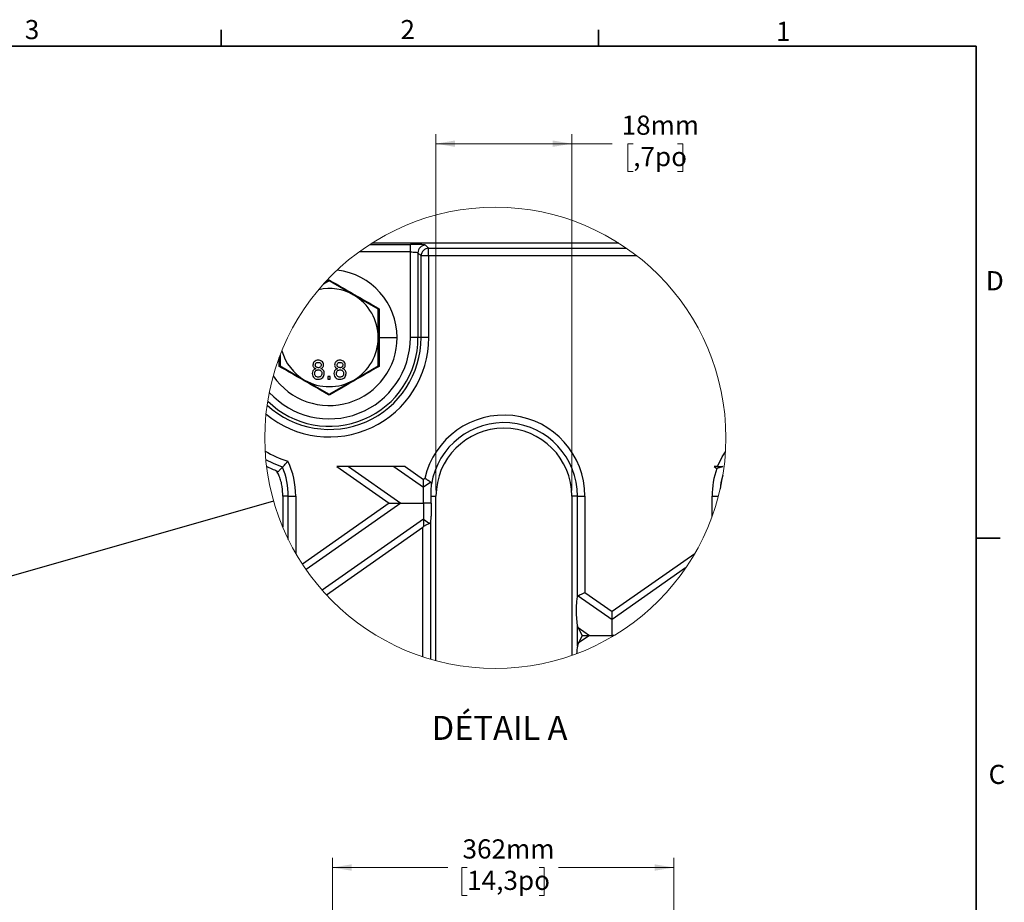
# Model space of a CAD drawing. Units: millimetres. Extents: x 101 to 3361, y 57 to 2192.
# Drawn here: x 2314 to 3358, y 1255 to 2190 of the extents above; entities that cross this region are included whole.
import ezdxf

# ---------------------------------------------------------------- set-up
doc = ezdxf.new("R2010")
doc.units = ezdxf.units.MM
doc.header["$LTSCALE"] = 8
doc.styles.add('SLDTEXTSTYLE0', font='TXT', dxfattribs={"width": 0.7})
doc.dimstyles.new('SLDDIMSTYLE1', dxfattribs={"dimtxt": 20.32, "dimasz": 20.32, "dimexe": 0, "dimexo": 0.0625, "dimgap": 5.08, "dimtad": 0, "dimtih": 1, "dimtoh": 1, "dimdec": 0, "dimrnd": 1e-09, "dimzin": 12, "dimdsep": 46, "dimtxsty": 'SLDTEXTSTYLE0', "dimsah": 1, "dimcen": 0.09, "dimadec": 0, "dimazin": 3, "dimtfac": 1, "dimtdec": 4, "dimtofl": 0, "dimtmove": 0, "dimatfit": 3, "dimfxl": 1, "dimfrac": 2, "dimtolj": 1, "dimtzin": 12, "dimarcsym": 0})
doc.dimstyles.new('SLDDIMSTYLE3', dxfattribs={"dimtxt": 0.18, "dimasz": 20.32, "dimexe": 0, "dimexo": 0.0625, "dimgap": 0, "dimtad": 0, "dimtih": 1, "dimtoh": 1, "dimdec": 0, "dimrnd": 1e-09, "dimzin": 0, "dimdsep": 46, "dimtxsty": 'Standard', "dimblk1": 'NONE', "dimblk2": 'NONE', "dimsah": 1, "dimcen": 0.09, "dimadec": 0, "dimazin": 0, "dimtfac": 20.32, "dimtdec": 0, "dimtofl": 0, "dimtmove": 0, "dimatfit": 3, "dimldrblk": 'NONE', "dimfxl": 1, "dimfrac": 2, "dimtolj": 1, "dimtzin": 0, "dimarcsym": 0})
doc.dimstyles.new('SLDDIMSTYLE4', dxfattribs={"dimtxt": 20.32, "dimasz": 20.32, "dimexe": 0, "dimexo": 0.0625, "dimgap": 5.08, "dimtad": 0, "dimtih": 1, "dimtoh": 1, "dimdec": 0, "dimlfac": 0.125, "dimrnd": 1e-09, "dimzin": 12, "dimdsep": 46, "dimtxsty": 'SLDTEXTSTYLE0', "dimsah": 1, "dimcen": 0.09, "dimadec": 0, "dimazin": 3, "dimtfac": 1, "dimtdec": 4, "dimtofl": 0, "dimtmove": 0, "dimatfit": 3, "dimfxl": 1, "dimfrac": 2, "dimtolj": 1, "dimtzin": 12, "dimarcsym": 0})

# ---------------------------------------------------------------- blocks, each defined once
blk = doc.blocks.new('_D_5')
at = {"color": 7, "linetype": 'Continuous', "lineweight": 0, "transparency": 16777216}
for p, q in [((2645.5, 1141.3), (2645.5, 1302)), ((3007.5, 1141.3), (3007.5, 1302)), ((2645.5, 1291.8), (2767.7, 1291.8)), ((2788.3, 1291.8), (2782.8, 1291.8)), ((2782.8, 1291.8), (2782.8, 1262.2)), ((2864.7, 1291.8), (2870.1, 1291.8)), ((2870.1, 1291.8), (2870.1, 1262.2)), ((3007.5, 1291.8), (2885.3, 1291.8)), ((2782.8, 1262.2), (2788.3, 1262.2)), ((2870.1, 1262.2), (2864.7, 1262.2))]:
    blk.add_line(p, q, dxfattribs=at)
at = {"color": 7, "linetype": 'Continuous', "lineweight": 18, "transparency": 16777216}
for points in [[(2645.5, 1291.8), (2665.8, 1288.5), (2665.8, 1295.2)], [(3007.5, 1291.8), (2987.2, 1295.2), (2987.2, 1288.5)]]:
    blk.add_solid(points, dxfattribs=at)
at = {"color": 7, "linetype": 'Continuous', "lineweight": 18, "transparency": 16777216, "char_height": 20.32, "attachment_point": 1, "style": 'SLDTEXTSTYLE0'}
for s, insert in [('362mm', (2783.4, 1321.7)), ('14,3po', (2788.3, 1288.4))]:
    blk.add_mtext(s, dxfattribs=dict(at, insert=insert))
blk = doc.blocks.new('_None')
blk = doc.blocks.new('_D_7')
at = {"color": 7, "linetype": 'Continuous', "lineweight": 0, "transparency": 16777216}
for p, q in [((2755.3, 1691.6), (2755.3, 2069.2)), ((2899.3, 1691.6), (2899.3, 2069.2)), ((2755.3, 2059), (2899.3, 2059)), ((2899.3, 2059), (2942.2, 2059)), ((2964.3, 2059), (2958.8, 2059)), ((2958.8, 2059), (2958.8, 2029.4)), ((3011.4, 2059), (3016.8, 2059)), ((3016.8, 2059), (3016.8, 2029.4)), ((2958.8, 2029.4), (2964.3, 2029.4)), ((3016.8, 2029.4), (3011.4, 2029.4))]:
    blk.add_line(p, q, dxfattribs=at)
at = {"color": 7, "linetype": 'Continuous', "lineweight": 18, "transparency": 16777216}
for points in [[(2755.3, 2059), (2775.6, 2055.6), (2775.6, 2062.4)], [(2899.3, 2059), (2879, 2062.4), (2879, 2055.6)]]:
    blk.add_solid(points, dxfattribs=at)
at = {"color": 7, "linetype": 'Continuous', "lineweight": 18, "transparency": 16777216, "char_height": 20.32, "attachment_point": 1, "style": 'SLDTEXTSTYLE0'}
for s, insert in [('18mm', (2952, 2088.8)), (',7po', (2964.3, 2055.5))]:
    blk.add_mtext(s, dxfattribs=dict(at, insert=insert))

msp = doc.modelspace()

# ---------------------------------------------------------------- linework, layer by layer
at = {"color": 7, "linetype": 'Continuous', "lineweight": 35}
for p, q in [((2527.5, 2162.5), (2527.5, 2179.7)), ((2927.6, 2162.5), (2927.6, 2179.7)), ((127.3, 2162.5), (3327.7, 2162.5)), ((3327.7, 79.7), (3327.7, 2162.5)), ((3327.7, 1640.9), (3353.1, 1640.9))]:
    msp.add_line(p, q, dxfattribs=at)
at = {"color": 7, "linetype": 'Continuous', "lineweight": 25}
for p, q in [((2685.4, 1952.3), (2728.2, 1952.3)), ((2949, 1953.5), (2687.4, 1953.5)), ((2728.2, 1944.3), (2728.2, 1952.3)), ((2728.2, 1944.3), (2673.8, 1944.3)), ((2728.2, 1853.5), (2728.2, 1944.3)), ((2739.6, 1940.1), (2736.2, 1943.5)), ((2736.2, 1943.5), (2736.2, 1853.5)), ((2744.1, 1951.5), (2747.5, 1948.1)), ((2747.5, 1940.1), (2747.5, 1948.1)), ((2747.5, 1948.1), (2957.3, 1948.1)), ((2747.5, 1940.1), (2739.6, 1940.1)), ((2739.6, 1853.5), (2739.6, 1940.1)), ((2747.5, 1940.1), (2747.5, 1853.5)), ((2968.1, 1940.1), (2747.5, 1940.1)), ((2642.1, 1913.6), (2636.2, 1910.2)), ((2638.3, 1912.5), (2642.1, 1914.7)), ((2668.1, 1898.6), (2642.1, 1913.6)), ((2694.1, 1883.6), (2668.1, 1898.6)), ((2694.1, 1853.5), (2694.1, 1883.6)), ((2695, 1884.1), (2694.9, 1853.5)), ((2694.1, 1823.5), (2694.1, 1853.5)), ((2694.9, 1853.5), (2695, 1823)), ((2694.9, 1853.5), (2714.1, 1853.5)), ((2736.2, 1853.5), (2728.2, 1853.5)), ((2739.6, 1853.5), (2736.2, 1853.5)), ((2747.5, 1853.5), (2739.6, 1853.5)), ((2589.1, 1823), (2589.1, 1832.3)), ((2590.1, 1834.7), (2590.1, 1823.5)), ((2590.1, 1823.5), (2616.1, 1808.5)), ((2668.1, 1808.5), (2694.1, 1823.5)), ((2616.1, 1808.5), (2642.1, 1793.5)), ((2643.3, 1812.1), (2640.8, 1812.1)), ((2640.8, 1812.1), (2640.8, 1809.5)), ((2640.8, 1809.5), (2643.3, 1809.5)), ((2642.1, 1793.5), (2668.1, 1808.5)), ((2643.3, 1809.5), (2643.3, 1812.1)), ((2583.2, 1713.4), (2575.7, 1716.8)), ((2722.8, 1716.7), (2650.3, 1716.7)), ((2650.3, 1716.7), (2705.8, 1677.9)), ((2662.4, 1716.7), (2717.9, 1677.9)), ((2710.7, 1716.7), (2742.1, 1694.8)), ((2722.8, 1716.7), (2742.1, 1703.2)), ((3053.8, 1716.7), (3050.3, 1716.7)), ((3050.3, 1716.7), (3053.1, 1714.8)), ((3053.8, 1716.7), (3059.4, 1716.7)), ((2743.6, 1704.3), (2742.1, 1703.2)), ((2742.1, 1694.8), (2742.1, 1703.2)), ((2749.8, 1700.2), (2742.1, 1694.8)), ((2742.1, 1677.9), (2742.1, 1694.8)), ((2592.9, 1685.5), (2592.9, 1652.6)), ((2598.8, 1685.5), (2592.9, 1685.5)), ((2598.8, 1685.5), (2606.6, 1685.5)), ((2598.8, 1639.6), (2598.8, 1685.5)), ((2606.6, 1685.5), (2606.6, 1624.8)), ((2750.3, 1685.5), (2755.3, 1685.5)), ((2755.3, 1511), (2755.3, 1685.5)), ((2905.2, 1685.5), (2899.3, 1685.5)), ((2899.3, 1685.5), (2899.3, 1516.6)), ((2905.2, 1685.5), (2913, 1685.5)), ((2905.2, 1578.3), (2905.2, 1685.5)), ((2913, 1685.5), (2913, 1583.5)), ((3047.9, 1663.8), (3047.9, 1685.5)), ((3047.9, 1685.5), (3054.7, 1685.5)), ((2705.8, 1677.9), (2613.7, 1613.4)), ((2717.9, 1677.9), (2617.6, 1607.6)), ((2705.8, 1677.9), (2717.9, 1677.9)), ((2717.9, 1677.9), (2742.1, 1677.9)), ((2750.2, 1677.9), (2742.1, 1677.9)), ((2742.1, 1677.9), (2742.1, 1661)), ((2742.1, 1661), (2634.7, 1585.8)), ((2742.1, 1661), (2742.1, 1653.2)), ((2742.1, 1661), (2748.4, 1656.5)), ((2741.5, 1652.1), (2639.4, 1580.6)), ((2741.5, 1515.1), (2741.5, 1652.1)), ((2749.4, 1658.1), (2749.4, 1512.7)), ((3029.5, 1624.4), (2942.1, 1563.2)), ((3019.9, 1609.3), (2942.1, 1554.7)), ((2906.1, 1579.9), (2942.1, 1554.7)), ((2913, 1583.5), (2942.1, 1563.2)), ((2942.1, 1554.7), (2942.1, 1563.2)), ((2905.2, 1526.6), (2905.2, 1549.1)), ((2906.1, 1546.1), (2905.2, 1549.1)), ((2906.1, 1546.1), (2917.9, 1537.8)), ((2942.1, 1537.8), (2942.1, 1554.7)), ((2917.9, 1537.8), (2906.1, 1529.6)), ((2910.4, 1537.8), (2917.9, 1537.8)), ((2917.9, 1537.8), (2942.1, 1537.8)), ((2944.3, 1537.8), (2942.1, 1537.8)), ((2942.1, 1537.8), (2942.1, 1536.5)), ((2906.1, 1529.6), (2905.2, 1526.6))]:
    msp.add_line(p, q, dxfattribs=at)
at = {"color": 7, "linetype": 'Continuous', "lineweight": 25, "flags": 128}
for points in [[(3053.8, 1716.7), (3058.7, 1727.2), (3062.1, 1732.4)], [(2592.5, 1716.1), (2583.1, 1719.9), (2575, 1723.8)], [(3059.4, 1707.8), (3057.1, 1699.6), (3056.5, 1692.9)], [(2741.5, 1652.1), (2741.8, 1652.7), (2742.1, 1653.2)], [(2748.4, 1656.5), (2747.1, 1655.8), (2745.3, 1654.9), (2742.1, 1653.2)], [(2906.1, 1579.9), (2907.5, 1580.7), (2909.5, 1581.7), (2913, 1583.5)], [(2910.4, 1537.8), (2907.7, 1543.1), (2906.1, 1546.1)], [(2910.4, 1537.8), (2907.7, 1532.6), (2906.1, 1529.6)]]:
    msp.add_lwpolyline(points, dxfattribs=at)
at = {"color": 7, "linetype": 'Continuous', "lineweight": 18}
msp.add_circle((2818.2, 1747.2), 244.4, dxfattribs=at)
at = {"color": 7, "linetype": 'Continuous', "lineweight": 25}
for centre, radius, start, end in [((2744.2, 1943.4), 8.01, 90.1836, 179.8173), ((2747.6, 1940.1), 8.01, 90.1841, 179.8168), ((2642.3, 1853.6), 71.8, 359.9553, 83.3464), ((2642.3, 1854.3), 51.2, 59.821, 102.7508), ((2642.1, 1853.5), 52, 359.9996, 60.0004), ((2642.4, 1853.4), 105.2, 230.2876, 0.0996), ((2642.3, 1853.4), 97.2, 227.2586, 0.1006), ((2642.4, 1853.3), 93.8, 225.7885, 0.1232), ((2642.1, 1853.5), 86.1, 222.5055, 0.0094), ((2642.2, 1853.4), 71.9, 214.3154, 0.0967), ((2642.1, 1853.5), 52, 299.9996, 0.0004), ((2641.9, 1853.4), 51.8, 195.4243, 240.0445), ((2642.1, 1853.5), 52, 239.9999, 300.0001), ((2827.3, 1685.5), 85.8, 0, 167.3625), ((2827.3, 1685.5), 77.9, 0.0001, 170.53), ((2827.3, 1685.5), 72, 0, 180), ((2633.6, 1833.4), 116.4, 239.3438, 252.3564), ((2520.9, 1685.5), 85.8, 0.0004, 25.4662), ((2520.9, 1685.5), 77.9, 0.0002, 23.0902), ((3133.7, 1685.5), 85.8, 160.0342, 180.0005), ((2520.9, 1685.5), 72, 359.998, 7.9404)]:
    msp.add_arc(centre, radius, start, end, dxfattribs=at)
for points, knots in [([(2744.1, 1951.5), (2743.6, 1951.6), (2741.6, 1952), (2737.9, 1952.1), (2733.1, 1952.2), (2729.8, 1952.3), (2728.2, 1952.3)], [0, 0, 0, 0, 0.106258, 0.384801, 0.686227, 1, 1, 1, 1]), ([(2728.2, 1944.3), (2729.1, 1944.3), (2731, 1944.2), (2733.3, 1944.1), (2734.9, 1943.9), (2735.8, 1943.7), (2736.1, 1943.5), (2736.2, 1943.5)], [0, 0, 0, 0, 0.357883, 0.682011, 0.878389, 0.955792, 1, 1, 1, 1]), ([(2642.1, 1914.7), (2650.9, 1909.5), (2668.5, 1899.3), (2686.2, 1889.2), (2695, 1884.1)], [0, 0, 0, 0, 0.500677, 1, 1, 1, 1]), ([(2630.5, 1829.5), (2629.7, 1829.5), (2628.1, 1829.4), (2626.2, 1828.1), (2625.1, 1826.3), (2624.9, 1825.1), (2624.9, 1824.4)], [0, 0, 0, 0, 0.280362, 0.559693, 0.779822, 1, 1, 1, 1]), ([(2627.4, 1824.4), (2627.5, 1824.8), (2627.6, 1825.7), (2628.4, 1826.7), (2629.5, 1827.2), (2630.2, 1827.2), (2630.5, 1827.2)], [0, 0, 0, 0, 0.279698, 0.559151, 0.779326, 1, 1, 1, 1]), ([(2636.2, 1824.5), (2636.1, 1825.3), (2635.9, 1826.9), (2634.3, 1828.6), (2632.4, 1829.4), (2631.2, 1829.5), (2630.5, 1829.5)], [0, 0, 0, 0, 0.279276, 0.55867, 0.779075, 1, 1, 1, 1]), ([(2630.5, 1827.2), (2630.9, 1827.2), (2631.8, 1827.1), (2632.9, 1826.5), (2633.5, 1825.5), (2633.6, 1824.8), (2633.6, 1824.5)], [0, 0, 0, 0, 0.28036, 0.559359, 0.779715, 1, 1, 1, 1]), ([(2653.6, 1829.5), (2652.8, 1829.5), (2651.2, 1829.4), (2649.3, 1828.1), (2648.1, 1826.3), (2648, 1825.1), (2647.9, 1824.4)], [0, 0, 0, 0, 0.280342, 0.559681, 0.779816, 1, 1, 1, 1]), ([(2650.5, 1824.4), (2650.6, 1824.8), (2650.7, 1825.7), (2651.5, 1826.7), (2652.5, 1827.2), (2653.2, 1827.2), (2653.6, 1827.2)], [0, 0, 0, 0, 0.279689, 0.559165, 0.779333, 1, 1, 1, 1]), ([(2659.2, 1824.5), (2659.1, 1825.3), (2658.9, 1826.9), (2657.4, 1828.6), (2655.5, 1829.4), (2654.2, 1829.5), (2653.6, 1829.5)], [0, 0, 0, 0, 0.27927, 0.558678, 0.779079, 1, 1, 1, 1]), ([(2653.6, 1827.2), (2654, 1827.2), (2654.9, 1827.1), (2655.9, 1826.5), (2656.6, 1825.5), (2656.6, 1824.8), (2656.7, 1824.5)], [0, 0, 0, 0, 0.280362, 0.559364, 0.779723, 1, 1, 1, 1]), ([(2642.1, 1792.4), (2633.3, 1797.5), (2615.7, 1807.8), (2598, 1817.9), (2589.1, 1823)], [0, 0, 0, 0, 0.500678, 1, 1, 1, 1]), ([(2627.8, 1820.5), (2627.2, 1820.3), (2626.1, 1819.8), (2624.4, 1818), (2624.2, 1816.4), (2624.1, 1815.4)], [0, 0, 0, 0, 0.281209, 0.561789, 1, 1, 1, 1]), ([(2624.9, 1824.4), (2624.9, 1823.9), (2625, 1823), (2626, 1821.4), (2627.1, 1820.8), (2627.8, 1820.5)], [0, 0, 0, 0, 0.2806178, 0.5608305, 1, 1, 1, 1]), ([(2626.7, 1815.4), (2626.7, 1816), (2626.8, 1817.1), (2627.9, 1818.5), (2629.2, 1819.2), (2630.1, 1819.3), (2630.6, 1819.3)], [0, 0, 0, 0, 0.2799748, 0.5593168, 0.7793317, 1, 1, 1, 1]), ([(2630.5, 1821.6), (2630.1, 1821.6), (2629.2, 1821.7), (2628.1, 1822.4), (2627.5, 1823.3), (2627.5, 1824), (2627.4, 1824.4)], [0, 0, 0, 0, 0.28045, 0.559257, 0.779559, 1, 1, 1, 1]), ([(2633.6, 1824.5), (2633.5, 1824), (2633.5, 1823.1), (2632.6, 1822.1), (2631.5, 1821.6), (2630.8, 1821.6), (2630.5, 1821.6)], [0, 0, 0, 0, 0.279943, 0.558811, 0.779053, 1, 1, 1, 1]), ([(2630.6, 1819.3), (2631.1, 1819.2), (2632.3, 1819.1), (2633.6, 1818.1), (2634.3, 1816.8), (2634.3, 1815.9), (2634.4, 1815.5)], [0, 0, 0, 0, 0.2801052, 0.5589733, 0.7793126, 1, 1, 1, 1]), ([(2633.1, 1820.5), (2633.6, 1820.7), (2634.5, 1821.1), (2635.5, 1822.1), (2636.1, 1823.3), (2636.1, 1824.1), (2636.2, 1824.5)], [0, 0, 0, 0, 0.280299, 0.559623, 0.779671, 1, 1, 1, 1]), ([(2636.9, 1815.4), (2636.9, 1816.1), (2636.8, 1817.4), (2635.9, 1819), (2634.6, 1820), (2633.6, 1820.3), (2633.1, 1820.5)], [0, 0, 0, 0, 0.280203, 0.559483, 0.779578, 1, 1, 1, 1]), ([(2695, 1823), (2686.2, 1817.9), (2668.5, 1807.8), (2650.9, 1797.5), (2642.1, 1792.4)], [0, 0, 0, 0, 0.500678, 1, 1, 1, 1]), ([(2650.9, 1820.5), (2650.3, 1820.3), (2649.1, 1819.8), (2647.5, 1818), (2647.3, 1816.4), (2647.2, 1815.4)], [0, 0, 0, 0, 0.281236, 0.561787, 1, 1, 1, 1]), ([(2647.9, 1824.4), (2648, 1823.9), (2648.1, 1823), (2649, 1821.4), (2650.2, 1820.8), (2650.9, 1820.5)], [0, 0, 0, 0, 0.2806178, 0.5608305, 1, 1, 1, 1]), ([(2649.7, 1815.4), (2649.8, 1816), (2649.9, 1817.1), (2650.9, 1818.5), (2652.3, 1819.2), (2653.2, 1819.3), (2653.6, 1819.3)], [0, 0, 0, 0, 0.279982, 0.559309, 0.779364, 1, 1, 1, 1]), ([(2653.6, 1821.6), (2653.1, 1821.6), (2652.3, 1821.7), (2651.2, 1822.4), (2650.6, 1823.3), (2650.5, 1824), (2650.5, 1824.4)], [0, 0, 0, 0, 0.280448, 0.559252, 0.779552, 1, 1, 1, 1]), ([(2656.7, 1824.5), (2656.6, 1824), (2656.5, 1823.1), (2655.7, 1822.1), (2654.6, 1821.6), (2653.9, 1821.6), (2653.6, 1821.6)], [0, 0, 0, 0, 0.27994, 0.558846, 0.779048, 1, 1, 1, 1]), ([(2653.6, 1819.3), (2654.2, 1819.2), (2655.4, 1819.1), (2656.6, 1818.1), (2657.3, 1816.8), (2657.4, 1815.9), (2657.4, 1815.5)], [0, 0, 0, 0, 0.280133, 0.558991, 0.779321, 1, 1, 1, 1]), ([(2656.2, 1820.5), (2656.7, 1820.7), (2657.6, 1821.1), (2658.6, 1822.1), (2659.2, 1823.3), (2659.2, 1824.1), (2659.2, 1824.5)], [0, 0, 0, 0, 0.280327, 0.559641, 0.77968, 1, 1, 1, 1]), ([(2660, 1815.4), (2660, 1816.1), (2659.9, 1817.4), (2658.9, 1819), (2657.6, 1820), (2656.7, 1820.3), (2656.2, 1820.5)], [0, 0, 0, 0, 0.280191, 0.559463, 0.779552, 1, 1, 1, 1]), ([(2624.1, 1815.4), (2624.2, 1814.4), (2624.4, 1812.6), (2626.2, 1810.5), (2628.3, 1809.4), (2629.8, 1809.3), (2630.5, 1809.3)], [0, 0, 0, 0, 0.279532, 0.559024, 0.779261, 1, 1, 1, 1]), ([(2630.5, 1811.6), (2629.9, 1811.6), (2628.8, 1811.7), (2627.5, 1812.7), (2626.8, 1814.1), (2626.7, 1814.9), (2626.7, 1815.4)], [0, 0, 0, 0, 0.280187, 0.559062, 0.779304, 1, 1, 1, 1]), ([(2634.4, 1815.5), (2634.3, 1814.9), (2634.2, 1813.7), (2633.2, 1812.4), (2631.8, 1811.7), (2630.9, 1811.6), (2630.5, 1811.6)], [0, 0, 0, 0, 0.2805436, 0.5585131, 0.7791479, 1, 1, 1, 1]), ([(2630.5, 1809.3), (2631.4, 1809.4), (2633.3, 1809.5), (2635.5, 1811.1), (2636.7, 1813.2), (2636.9, 1814.7), (2636.9, 1815.4)], [0, 0, 0, 0, 0.280142, 0.55934, 0.779528, 1, 1, 1, 1]), ([(2647.2, 1815.4), (2647.3, 1814.4), (2647.5, 1812.6), (2649.3, 1810.5), (2651.4, 1809.4), (2652.9, 1809.3), (2653.6, 1809.3)], [0, 0, 0, 0, 0.2795354, 0.5590261, 0.7792624, 1, 1, 1, 1]), ([(2653.6, 1811.6), (2653, 1811.6), (2651.9, 1811.7), (2650.5, 1812.7), (2649.8, 1814.1), (2649.8, 1814.9), (2649.7, 1815.4)], [0, 0, 0, 0, 0.28018, 0.559079, 0.779315, 1, 1, 1, 1]), ([(2657.4, 1815.5), (2657.4, 1814.9), (2657.3, 1813.7), (2656.3, 1812.4), (2654.9, 1811.7), (2654, 1811.6), (2653.6, 1811.6)], [0, 0, 0, 0, 0.280556, 0.558508, 0.779182, 1, 1, 1, 1]), ([(2653.6, 1809.3), (2654.5, 1809.4), (2656.4, 1809.5), (2658.6, 1811.1), (2659.8, 1813.2), (2659.9, 1814.7), (2660, 1815.4)], [0, 0, 0, 0, 0.28012, 0.559341, 0.77953, 1, 1, 1, 1]), ([(2592.5, 1716.1), (2592.8, 1716.3), (2593.5, 1717.1), (2594.8, 1718.5), (2596.5, 1720.3), (2597.7, 1721.7), (2598.3, 1722.4)], [0, 0, 0, 0, 0.119287, 0.360848, 0.663527, 1, 1, 1, 1]), ([(2587.9, 1711.3), (2587.1, 1711.7), (2585.5, 1712.4), (2584, 1713.1), (2583.2, 1713.4)], [0, 0, 0, 0, 0.5011063, 1, 1, 1, 1]), ([(2592.2, 1695.5), (2591.9, 1697.4), (2591.2, 1701.2), (2589.4, 1706.3), (2587.8, 1709.9), (2586.5, 1711.6), (2586.2, 1712.1)], [0, 0, 0, 0, 0.3306933, 0.6409859, 0.9095773, 1, 1, 1, 1]), ([(2587.9, 1711.3), (2588.8, 1712.2), (2590.3, 1713.8), (2591.9, 1715.4), (2592.5, 1716.1)], [0, 0, 0, 0, 0.560452, 1, 1, 1, 1]), ([(3059.4, 1716.7), (3058.4, 1716.4), (3056.3, 1715.8), (3054.2, 1715.2), (3053.1, 1714.8)], [0, 0, 0, 0, 0.476954, 1, 1, 1, 1]), ([(2749.8, 1700.2), (2749.5, 1700.4), (2748.6, 1701), (2747.1, 1702), (2745.8, 1702.9), (2744.6, 1703.6), (2744, 1704), (2743.6, 1704.3)], [0, 0, 0, 0, 0.175752, 0.43068, 0.706865, 0.8111, 1, 1, 1, 1]), ([(2750.5, 1698.4), (2750.5, 1698.8), (2750.5, 1699.5), (2750, 1700), (2749.8, 1700.2)], [0, 0, 0, 0, 0.591593, 1, 1, 1, 1]), ([(2750.3, 1685.5), (2750.3, 1687.8), (2750.3, 1692.1), (2750.4, 1696.4), (2750.5, 1698.4)], [0, 0, 0, 0, 0.532945, 1, 1, 1, 1]), ([(2750.2, 1677.9), (2750.3, 1679.3), (2750.4, 1681.9), (2750.3, 1684.4), (2750.3, 1685.5)], [0, 0, 0, 0, 0.5607179, 1, 1, 1, 1]), ([(2750.2, 1677.9), (2750.3, 1675.8), (2750.4, 1671.7), (2750.2, 1666.2), (2749.9, 1661.7), (2749.6, 1659.2), (2749.4, 1658.1)], [0, 0, 0, 0, 0.310171, 0.620714, 0.833587, 1, 1, 1, 1]), ([(2749.4, 1658.1), (2749.3, 1657.8), (2749.2, 1657.1), (2748.7, 1656.7), (2748.4, 1656.5)], [0, 0, 0, 0, 0.561978, 1, 1, 1, 1]), ([(2905.2, 1549.1), (2904.9, 1551.6), (2904.2, 1557.4), (2904.2, 1565.5), (2904.4, 1572.7), (2904.9, 1576.7), (2905.2, 1578.3)], [0, 0, 0, 0, 0.2635471, 0.5938979, 0.8304647, 1, 1, 1, 1]), ([(2905.2, 1578.3), (2905.2, 1578.7), (2905.4, 1579.3), (2905.9, 1579.7), (2906.1, 1579.9)], [0, 0, 0, 0, 0.561936, 1, 1, 1, 1]), ([(2905.2, 1526.6), (2904.8, 1524), (2904.5, 1521.3), (2904.4, 1518.6), (2904.4, 1518.5)], [0, 0, 0, 0, 0.950021, 1, 1, 1, 1])]:
    msp.add_open_spline(points, degree=3, knots=knots, dxfattribs=at)

# ---------------------------------------------------------------- texts
at = {"color": 7, "linetype": 'Continuous', "lineweight": 0, "char_height": 20.3, "attachment_point": 1, "style": 'SLDTEXTSTYLE0'}
for s, insert in [('3', (2319.5, 2190.1)), ('2', (2717.6, 2190.1)), ('1', (3115.7, 2188.3)), ('D', (3338.1, 1923.9)), ('C', (3341, 1400.7))]:
    msp.add_mtext(s, dxfattribs=dict(at, insert=insert))
at = {"color": 7, "linetype": 'Continuous', "lineweight": 18, "insert": (2822.7, 1452.5), "char_height": 25.4, "attachment_point": 2, "style": 'SLDTEXTSTYLE0'}
msp.add_mtext('DÉTAIL A', dxfattribs=at)

# ---------------------------------------------------------------- dimensions: what is measured, and where the dimension line sits
at = {"color": 7, "linetype": 'Continuous', "lineweight": 18}
dim = msp.add_linear_dim(base=(2755.3, 2059), p1=(2899.3, 1685.5), p2=(2755.3, 1685.5), dimstyle='SLDDIMSTYLE4', dxfattribs=at)
dim.commit()
dim.dimension.update_dxf_attribs({"geometry": '_D_7', "text_midpoint": (2987.8, 2059), "dimtype": 160})
dim = msp.add_linear_dim(base=(3007.5, 1291.8), p1=(2645.5, 1135.2), p2=(3007.5, 1135.2), angle=0, dimstyle='SLDDIMSTYLE1', dxfattribs=at)
dim.commit()
dim.dimension.update_dxf_attribs({"geometry": '_D_5', "text_midpoint": (2826.5, 1291.8), "dimtype": 160})

# ---------------------------------------------------------------- leaders
at = {"color": 7, "linetype": 'Continuous', "lineweight": 18, "has_arrowhead": 0}
msp.add_leader([(2583.2, 1680.1), (2297.7, 1598.6)], dimstyle='SLDDIMSTYLE3', dxfattribs=at)

doc.saveas('drawing.dxf')
